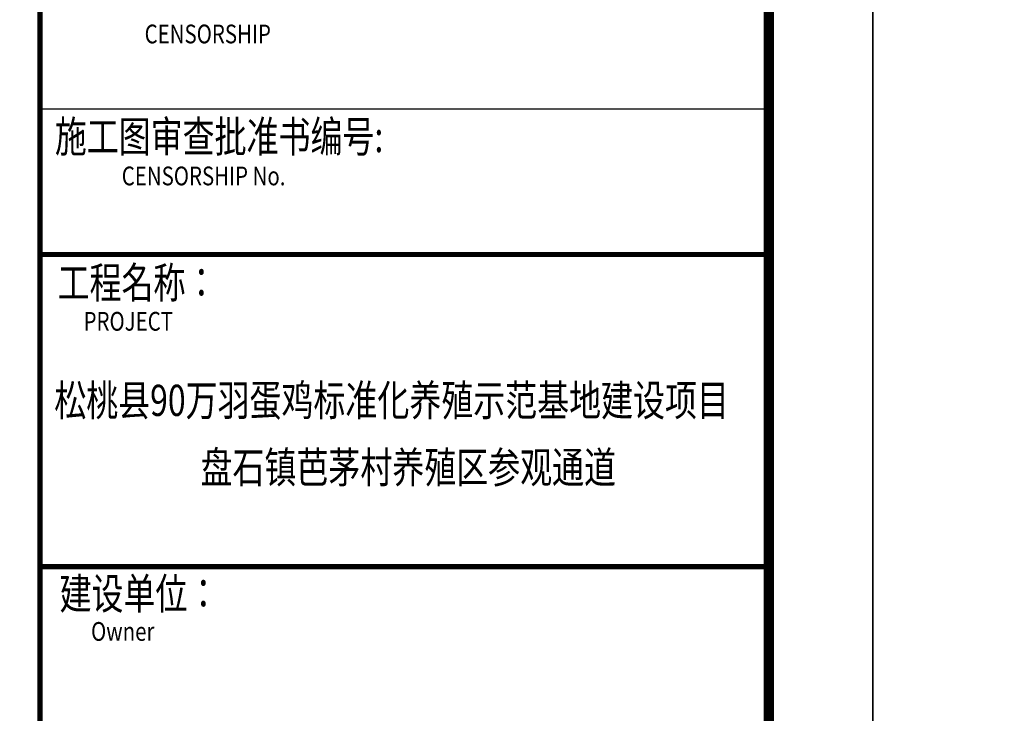
# Model space of a CAD drawing. Extents: x -678322 to -143649, y 23589 to 168327.
# Drawn here: x -330117 to -320661, y 55672 to 62337 of the extents above; entities that cross this region are included whole.
import ezdxf

# ---------------------------------------------------------------- set-up
doc = ezdxf.new("R2010")
doc.units = 0
doc.header["$LTSCALE"] = 1000
doc.header["$MEASUREMENT"] = 0
doc.linetypes.add('DASHED', pattern=[0.375, 0.25, -0.125])
doc.layers.add('PUB_TITLE', color=4, linetype='Continuous')
doc.layers.add('图框', color=4, linetype='Continuous')
doc.layers.add('屋面支撑', color=7, linetype='DASHED', lineweight=25)
doc.styles.add('标准1', font='txt', dxfattribs={"width": 0.8})

# ---------------------------------------------------------------- blocks, each defined once
blk = doc.blocks.new('A$C3C5C7347')
at = {"layer": 'PUB_TITLE', "const_width": 50}
for points in [[(-7000, 40000), (-7000, 0)], [(0, 40000), (0, 0)]]:
    blk.add_lwpolyline(points, dxfattribs=at)
at = {"layer": '图框', "color": 4}
blk.add_line((-6982.7, 26400), (17.3, 26400), dxfattribs=at)
at = {"layer": '图框', "color": 4, "const_width": 50}
for points in [[(-7000, 25000), (0, 25000)], [(-6982.7, 22000), (17.3, 22000)]]:
    blk.add_lwpolyline(points, dxfattribs=at)
at = {"layer": '图框', "color": 4, "style": '标准1'}
for s, height, width, p in [('CENSORSHIP', 180, 0.8, (-5995, 27028.9)), ('施工图审查批准书编号:', 300, 0.75, (-6857.5, 25983.3)), ('CENSORSHIP No.', 180, 0.8, (-6214.7, 25664.8)), ('工程名称：', 300, 0.75, (-6830.9, 24579.3)), ('PROJECT', 180, 0.8, (-6581.3, 24268.2)), ('建设单位：', 300, 0.75, (-6812, 21591.7)), ('Owner', 180, 0.8, (-6509.4, 21288.3))]:
    blk.add_text(s, height=height, dxfattribs=dict(at, width=width)).set_placement(p)
at = {"layer": '图框', "style": '标准1', "width": 0.75}
for s, p in [('松桃县90万羽蛋鸡标准化养殖示范基地建设项目', (-6862.8, 23448.8)), ('盘石镇芭茅村养殖区参观通道', (-5457.8, 22804.8))]:
    blk.add_text(s, height=300, dxfattribs=at).set_placement(p)

msp = doc.modelspace()

# ---------------------------------------------------------------- linework, layer by layer
at = {"layer": 'PUB_TITLE'}
for points in [[(-381322.4, 34080.2), (-321922.4, 34080.2), (-321922.4, 76080.2), (-381322.4, 76080.2)], [(-321922.4, 34080.2), (-262522.4, 34080.2), (-262522.4, 76080.2), (-321922.4, 76080.2)]]:
    msp.add_lwpolyline(points, close=True, dxfattribs=at)
at = {"layer": 'PUB_TITLE', "const_width": 100}
msp.add_lwpolyline([(-378822.4, 35080.2), (-322922.4, 35080.2), (-322922.4, 75080.2), (-378822.4, 75080.2)], close=True, dxfattribs=at)

# ---------------------------------------------------------------- block references
at = {"layer": '屋面支撑', "linetype": 'ByBlock'}
msp.add_blockref('A$C3C5C7347', (-322922.4, 35080.2), dxfattribs=at)

doc.saveas('drawing.dxf')
